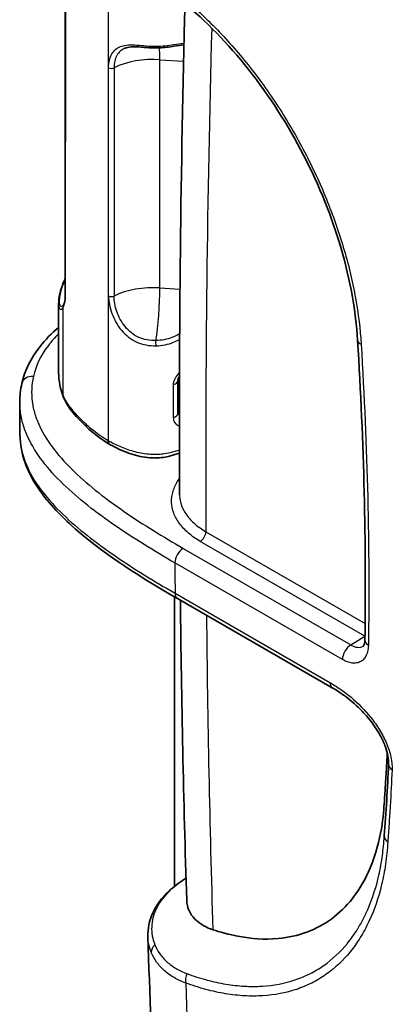
# Model space of a CAD drawing. Units: millimetres. Extents: x 29 to 2190, y 16 to 1000.
# Drawn here: x 137 to 161, y 264 to 326 of the extents above; entities that cross this region are included whole.
import ezdxf

# ---------------------------------------------------------------- set-up
doc = ezdxf.new("R2010")
doc.units = ezdxf.units.MM
doc.header["$LTSCALE"] = 2
doc.layers.add('Visible (ISO)', color=7, linetype='Continuous', lineweight=35)
doc.layers.add('Visible Narrow (ISO)', color=7, linetype='Continuous', lineweight=25)

msp = doc.modelspace()

# ---------------------------------------------------------------- linework, layer by layer
at = {"layer": 'Visible (ISO)'}
for p, q in [((139.888, 308.349), (139.888, 303.966)), ((147.111, 305.86), (147.111, 305.86)), ((147.459, 301.359), (147.459, 303.456)), ((147.255, 271.294), (147.255, 289.691)), ((157.268, 283.91), (147.439, 289.584)), ((145.554, 268.078), (145.554, 268.078)), ((147.255, 266.117), (147.255, 266.117))]:
    msp.add_line(p, q, dxfattribs=at)
for centre, major_axis, ratio, start_param, end_param in [((146.951, 301.359), (0.508, 0), 0.57735, 6.28293, 6.283185), ((143.385, 299.834), (-0.254, -0.44), 0.57735, 5.497769, 6.292942), ((161.33, 274.434), (-0.76, 0.056), 0.641516, 6.278126, 6.283185)]:
    msp.add_ellipse(centre, major_axis=major_axis, ratio=ratio, start_param=start_param, end_param=end_param, dxfattribs=at)
for points, knots in [([(140.31, 318.674), (140.31, 320.469), (140.31, 322.264), (140.31, 324.958), (140.312, 325.852), (140.31, 326.81), (140.31, 326.866), (140.309, 327.134), (140.309, 327.346), (140.31, 327.713), (140.311, 327.868), (140.312, 328.054), (140.312, 328.083), (140.311, 328.334), (140.312, 328.557), (140.281, 328.945), (140.263, 329.093), (140.223, 329.396), (140.2, 329.554), (140.178, 329.711)], [0, 0, 0, 0, 0.659711, 0.659711, 0.989568, 0.989568, 1.0102, 1.0102, 1.087586, 1.087586, 1.145487, 1.145487, 1.156328, 1.156328, 1.238, 1.238, 1.283004, 1.283004, 1.330555, 1.330555, 1.330555, 1.330555]), ([(158.876, 306.017), (158.764, 307.86), (158.406, 309.857), (157.247, 313.835), (156.433, 315.867), (154.449, 319.718), (153.252, 321.585), (150.662, 324.866), (149.241, 326.329), (147.788, 327.522)], [0, 0, 0, 0, 0.650247, 0.650247, 1.298713, 1.298713, 1.950383, 1.950383, 2.588208, 2.588208, 2.588208, 2.588208]), ([(146.068, 324.605), (146.04, 324.605), (146.011, 324.605), (145.962, 324.606), (145.941, 324.607), (145.904, 324.608), (145.888, 324.608), (145.825, 324.61), (145.778, 324.612), (145.589, 324.623), (145.448, 324.634), (145.073, 324.665), (144.843, 324.682), (144.465, 324.673), (144.307, 324.65), (144.13, 324.596), (144.088, 324.58), (144.048, 324.562)], [0, 0, 0, 0, 0.0084445, 0.0084445, 0.0147774, 0.0147774, 0.0195268, 0.0195268, 0.033781, 0.033781, 0.0766991, 0.0766991, 0.1521573, 0.1521573, 0.2191916, 0.2191916, 0.242405, 0.242405, 0.242405, 0.242405]), ([(147.849, 324.796), (147.653, 324.781), (147.437, 324.749), (146.918, 324.671), (146.598, 324.623), (146.204, 324.606), (146.136, 324.605), (146.068, 324.605)], [0.0199788, 0.0199788, 0.0199788, 0.0199788, 0.0979019, 0.0979019, 0.1964166, 0.1964166, 0.2168177, 0.2168177, 0.2168177, 0.2168177]), ([(140.201, 308.264), (140.224, 308.311), (140.256, 308.398), (140.301, 308.638), (140.308, 308.825), (140.312, 309.166), (140.312, 309.321), (140.308, 309.946), (140.31, 310.408), (140.312, 312.261), (140.31, 313.657), (140.31, 316.258), (140.31, 317.466), (140.31, 318.674)], [0, 0, 0, 0, 0.072371, 0.072371, 0.14442, 0.14442, 0.20131, 0.20131, 0.371905, 0.371905, 0.88365, 0.88365, 1.327415, 1.327415, 1.327415, 1.327415]), ([(139.888, 308.349), (139.888, 308.596), (139.943, 308.957), (140.115, 309.509), (140.203, 309.724), (140.309, 309.935)], [0, 0, 0, 0, 0.177586, 0.177586, 0.292064, 0.292064, 0.292064, 0.292064]), ([(137.551, 303.266), (137.735, 304.09), (138.137, 304.898), (139.042, 306.05), (139.439, 306.456), (139.888, 306.834)], [0, 0, 0, 0, 0.3847734, 0.3847734, 0.6093967, 0.6093967, 0.6093967, 0.6093967]), ([(147.561, 303.726), (147.544, 303.7), (147.529, 303.674), (147.494, 303.605), (147.478, 303.563), (147.462, 303.498), (147.459, 303.473), (147.459, 303.456)], [0.06851919, 0.06851919, 0.06851919, 0.06851919, 0.07833026, 0.07833026, 0.09524326, 0.09524326, 0.10965037, 0.10965037, 0.10965037, 0.10965037]), ([(143.129, 299.395), (142.571, 299.729), (142.072, 300.118), (141.048, 301.085), (140.487, 301.67), (140.205, 302.382)], [0, 0, 0, 0, 0.2350109, 0.2350109, 0.5629056, 0.5629056, 0.5629056, 0.5629056]), ([(147.459, 301.359), (147.459, 301.337), (147.463, 301.324), (147.47, 301.304), (147.473, 301.3), (147.479, 301.294), (147.48, 301.293), (147.482, 301.292)], [0, 0, 0, 0, 0.0178722, 0.0178722, 0.04161939, 0.04161939, 0.05194735, 0.05194735, 0.05194735, 0.05194735]), ([(147.439, 289.584), (145.146, 290.909), (142.941, 292.307), (140.134, 294.715), (139.259, 295.613), (137.896, 297.627), (137.442, 298.801), (137.433, 299.979)], [0, 0, 0, 0, 0.970322, 0.970322, 1.490158, 1.490158, 2.05018, 2.05018, 2.05018, 2.05018]), ([(147.557, 298.836), (147.373, 298.769), (147.183, 298.709), (146.691, 298.584), (146.371, 298.533), (146.041, 298.528), (146.027, 298.527), (145.908, 298.527), (145.801, 298.531), (145.265, 298.572), (144.849, 298.672), (144.099, 298.919), (143.754, 299.07), (143.33, 299.285), (143.23, 299.339), (143.134, 299.392)], [0.2891876, 0.2891876, 0.2891876, 0.2891876, 0.3531094, 0.3531094, 0.4483437, 0.4483437, 0.4523301, 0.4523301, 0.4842893, 0.4842893, 0.6145426, 0.6145426, 0.7428481, 0.7428481, 0.7833973, 0.7833973, 0.7833973, 0.7833973]), ([(159.238, 286.565), (159.24, 286.567), (159.251, 286.57), (159.287, 286.643), (159.302, 286.682), (159.327, 286.792), (159.336, 286.865), (159.337, 286.948)], [0, 0, 0, 0, 0.0653498, 0.0653498, 0.1009764, 0.1009764, 0.1390528, 0.1390528, 0.1390528, 0.1390528]), ([(160.841, 279.053), (160.848, 279.206), (160.835, 279.387), (160.765, 279.764), (160.71, 279.96), (160.56, 280.377), (160.458, 280.602), (160.204, 281.08), (160.043, 281.335), (159.652, 281.88), (159.41, 282.165), (158.833, 282.767), (158.486, 283.07), (157.849, 283.55), (157.557, 283.743), (157.268, 283.91)], [0, 0, 0, 0, 0.0694312, 0.0694312, 0.1350981, 0.1350981, 0.2087968, 0.2087968, 0.2979584, 0.2979584, 0.4121695, 0.4121695, 0.5641341, 0.5641341, 0.6907337, 0.6907337, 0.6907337, 0.6907337]), ([(160.561, 276.529), (160.588, 276.891), (160.611, 277.256), (160.647, 277.846), (160.676, 278.323), (160.719, 279.072), (160.738, 279.422), (160.757, 279.774)], [-0.6903488, -0.6903488, -0.6903488, -0.6903488, -0.4385209, -0.4385209, -0.2840548, -0.2840548, -0.1486928, -0.1486928, -0.1486928, -0.1486928]), ([(149.68, 268.526), (150.506, 268.274), (152.038, 267.801), (155.112, 268.089), (156.254, 268.509), (158.196, 269.942), (158.983, 270.938), (160.348, 273.903), (160.495, 275.624), (160.561, 276.529)], [-1.22019, -1.22019, -1.22019, -1.22019, -0.862524, -0.862524, -0.607365, -0.607365, -0.354657, -0.354657, -0.000113, -0.000113, -0.000113, -0.000113]), ([(145.554, 268.078), (145.537, 268.592), (145.647, 269.112), (146.094, 270.091), (146.44, 270.557), (147.183, 271.258), (147.538, 271.518), (147.924, 271.762)], [0, 0, 0, 0, 0.2284874, 0.2284874, 0.4636764, 0.4636764, 0.6296989, 0.6296989, 0.6296989, 0.6296989]), ([(148.019, 270.419), (148.023, 270.298), (148.039, 270.179), (148.144, 269.743), (148.317, 269.409), (148.774, 268.989), (148.935, 268.875), (149.286, 268.676), (149.479, 268.586), (149.68, 268.526)], [0.3466387, 0.3466387, 0.3466387, 0.3466387, 0.3913181, 0.3913181, 0.5129226, 0.5129226, 0.5659849, 0.5659849, 0.6166968, 0.6166968, 0.6166968, 0.6166968])]:
    msp.add_open_spline(points, degree=3, knots=knots, dxfattribs=at)
for points in [[(147.565, 296.192), (147.52, 306.502), (147.637, 316.914), (147.915, 327.417)], [(140.184, 308.234), (140.188, 308.239), (140.194, 308.249), (140.201, 308.264)], [(159.337, 286.948), (159.428, 293.095), (159.274, 299.472), (158.876, 306.017)], [(140.205, 302.382), (140.002, 302.893), (139.888, 303.43), (139.888, 303.966)], [(137.419, 302.06), (137.417, 302.463), (137.462, 302.868), (137.551, 303.266)], [(137.433, 299.979), (137.428, 300.673), (137.423, 301.366), (137.419, 302.06)], [(148.019, 270.418), (147.823, 276.732), (147.688, 283.087), (147.617, 289.482)], [(159.238, 286.565), (159.238, 286.565), (159.238, 286.565), (159.238, 286.565)], [(160.57, 274.489), (160.679, 275.988), (160.768, 277.515), (160.841, 279.053)], [(160.556, 274.305), (160.561, 274.367), (160.565, 274.429), (160.57, 274.492)], [(147.924, 271.762), (147.942, 271.773), (147.96, 271.784), (147.978, 271.795)], [(145.981, 257.241), (145.818, 260.839), (145.676, 264.452), (145.554, 268.078)]]:
    msp.add_open_spline(points, degree=3, dxfattribs=at)
at = {"layer": 'Visible Narrow (ISO)'}
for p, q in [((143.026, 330.932), (143.026, 299.626)), ((146.319, 323.86), (147.825, 323.761)), ((146.319, 309.343), (146.319, 323.86)), ((143.062, 308.834), (143.062, 323.352)), ((143.406, 323.344), (143.406, 308.827)), ((146.319, 309.343), (147.594, 309.259)), ((140.182, 302.502), (140.182, 308.119)), ((143.742, 307.464), (143.742, 307.464)), ((147.166, 303.19), (147.166, 301.093)), ((147.556, 301.433), (147.459, 301.495)), ((149.239, 293.842), (159.35, 288.005)), ((159.33, 287.192), (148.886, 293.222)), ((147.798, 292.782), (158.437, 286.64)), ((157.908, 285.708), (147.269, 291.851)), ((147.281, 289.928), (157.11, 284.253)), ((158.437, 286.64), (159.33, 287.192)), ((148.174, 265.685), (148.174, 265.685))]:
    msp.add_line(p, q, dxfattribs=at)
for centre, major_axis, ratio, start_param, end_param in [((841.84, 726.786), (-481.472, -893.928), 0.556969, 5.447856, 5.486217), ((146.068, 324.859), (0, -0.254), 0.025166, 6.283183, 7.238679), ((146.031, 322.403), (0.167, 2.534), 0.09263, 5.330925, 5.775139), ((145.886, 321.675), (3.81, 0), 0.57735, 1.457104, 2.279731), ((143.241, 323.456), (0.254, 0), 0.57735, 3.932451, 5.421323), ((140.564, 318.674), (-0.254, 0), 0.57735, 0, 0.317366), ((145.886, 307.157), (3.81, 0), 0.57735, 1.457104, 2.279731), ((143.241, 308.938), (0.254, 0), 0.57735, 3.932451, 5.421323), ((146.031, 307.886), (-0.167, -2.534), 0.09263, 0.737739, 2.189333), ((140.429, 308.152), (-0.228, 0.112), 0.946622, 6.283183, 6.898104), ((146.068, 305.811), (-0.006, 0.254), 0.006792, 4.096671, 5.549327), ((159.637, 306.063), (-0.761, -0.046), 0.511162, 0, 0.753163), ((138.294, 303.1), (-0.744, 0.166), 0.801443, 4.902122, 6.283185), ((146.951, 303.456), (0.508, 0), 0.57735, 5.147989, 5.497787), ((146.951, 303.456), (0.508, 0), 0.57735, 5.497787, 6.283101), ((140.677, 302.569), (-0.472, -0.187), 0.78639, 5.977408, 6.283186), ((146.951, 301.359), (0.508, 0), 0.57735, 5.147989, 6.28293), ((148.88, 293.633), (0.254, 0.44), 0.57735, 3.944444, 5.502975), ((147.808, 292.166), (-0.381, -0.66), 0.57735, 3.944444, 5.504239), ((867.438, 713.006), (509.247, 882.042), 0.57735, 2.362646, 2.364967), ((147.82, 290.244), (-0.381, -0.66), 0.57735, 5.50656, 6.283185), ((159.324, 287.603), (0.254, 0.44), 0.57735, 3.944444, 3.973397), ((160.099, 286.937), (-0.762, 0.011), 0.591773, 6.283184, 7.077258), ((158.447, 286.023), (-0.381, -0.66), 0.57735, 3.944444, 5.504239), ((157.649, 284.57), (-0.381, -0.66), 0.57735, 5.50656, 6.283136), ((161.602, 279.017), (-0.761, 0.036), 0.621084, 0, 0.814239), ((161.33, 274.434), (-0.76, 0.056), 0.641516, 0, 0.830905), ((148.331, 271.117), (-0.406, 0.645), 0.591974, 6.206889, 6.283185), ((146.514, 267.192), (-0.704, -0.292), 0.802609, 5.163325, 5.997283), ((148.496, 265.466), (0.238, 0.724), 0.693758, 1.425742, 2.262901), ((841.842, 726.791), (482.741, 896.134), 0.557018, 2.378342, 2.392206)]:
    msp.add_ellipse(centre, major_axis=major_axis, ratio=ratio, start_param=start_param, end_param=end_param, dxfattribs=at)
for points, knots in [([(140.182, 329.713), (140.202, 329.576), (140.223, 329.437), (140.242, 329.299), (140.261, 329.162), (140.28, 329.023), (140.293, 328.891), (140.307, 328.759), (140.314, 328.635), (140.318, 328.515), (140.322, 328.396), (140.323, 328.279), (140.324, 328.165), (140.325, 327.936), (140.322, 327.714), (140.322, 327.488), (140.321, 327.261), (140.322, 327.033), (140.322, 326.805), (140.323, 326.575), (140.323, 326.345), (140.323, 326.117), (140.323, 325.892), (140.323, 325.667), (140.323, 325.441), (140.323, 324.987), (140.323, 324.533), (140.323, 324.079), (140.323, 322.262), (140.323, 320.445), (140.323, 318.628)], [-0.00000006, -0.00000006, -0.00000006, -0.00000006, 0.00041749, 0.00041749, 0.00041749, 0.00083505, 0.00083505, 0.00083505, 0.0012526, 0.0012526, 0.0012526, 0.00167016, 0.00167016, 0.00167016, 0.00250527, 0.00250527, 0.00250527, 0.00334038, 0.00334038, 0.00334038, 0.00418251, 0.00418251, 0.00418251, 0.0050106, 0.0050106, 0.0050106, 0.00668081, 0.00668081, 0.00668081, 0.01336169, 0.01336169, 0.01336169, 0.01336169]), ([(147.733, 327.823), (148.502, 327.191), (149.246, 326.503), (149.966, 325.759), (150.685, 325.016), (151.381, 324.218), (152.052, 323.363), (152.387, 322.936), (152.715, 322.496), (153.031, 322.05), (153.348, 321.603), (153.653, 321.149), (153.948, 320.687), (154.539, 319.762), (155.089, 318.805), (155.597, 317.816), (155.851, 317.322), (156.095, 316.818), (156.324, 316.315), (156.553, 315.811), (156.769, 315.307), (156.971, 314.801), (157.375, 313.789), (157.726, 312.772), (158.023, 311.75), (158.171, 311.239), (158.307, 310.725), (158.427, 310.216), (158.547, 309.706), (158.651, 309.202), (158.741, 308.702), (158.92, 307.703), (159.04, 306.723), (159.098, 305.764)], [0, 0, 0, 0, 0.00330612, 0.00330612, 0.00330612, 0.0066125, 0.0066125, 0.0066125, 0.00826581, 0.00826581, 0.00826581, 0.00991921, 0.00991921, 0.00991921, 0.0132263, 0.0132263, 0.0132263, 0.01488, 0.01488, 0.01488, 0.01653378, 0.01653378, 0.01653378, 0.01984161, 0.01984161, 0.01984161, 0.02149565, 0.02149565, 0.02149565, 0.02314974, 0.02314974, 0.02314974, 0.02645806, 0.02645806, 0.02645806, 0.02645806]), ([(143.062, 323.352), (143.062, 323.524), (143.079, 323.684), (143.148, 323.977), (143.201, 324.112), (143.338, 324.344), (143.423, 324.443), (143.629, 324.606), (143.747, 324.668), (144.015, 324.758), (144.166, 324.785), (144.492, 324.808), (144.668, 324.804), (145.046, 324.779), (145.242, 324.759), (145.649, 324.725), (145.861, 324.712), (146.073, 324.712)], [0, 0, 0, 0, 0.000626024, 0.000626024, 0.001252048, 0.001252048, 0.001878072, 0.001878072, 0.002504096, 0.002504096, 0.003130121, 0.003130121, 0.003756145, 0.003756145, 0.004382169, 0.004382169, 0.005008193, 0.005008193, 0.005008193, 0.005008193]), ([(144.048, 324.562), (143.957, 324.521), (143.876, 324.47), (143.714, 324.33), (143.642, 324.238), (143.524, 324.027), (143.479, 323.905), (143.421, 323.641), (143.406, 323.498), (143.406, 323.344)], [0.002362138, 0.002362138, 0.002362138, 0.002362138, 0.002820836, 0.002820836, 0.003385003, 0.003385003, 0.00394917, 0.00394917, 0.004513338, 0.004513338, 0.004513338, 0.004513338]), ([(146.073, 324.712), (146.27, 324.712), (146.46, 324.725), (146.832, 324.765), (147.014, 324.793), (147.424, 324.857), (147.644, 324.893), (147.852, 324.917)], [0, 0, 0, 0, 0.000577332, 0.000577332, 0.001154663, 0.001154663, 0.0019381, 0.0019381, 0.0019381, 0.0019381]), ([(140.182, 308.119), (140.202, 308.156), (140.223, 308.204), (140.242, 308.262), (140.261, 308.321), (140.28, 308.389), (140.293, 308.472), (140.307, 308.554), (140.314, 308.651), (140.318, 308.757), (140.322, 308.863), (140.323, 308.974), (140.324, 309.087), (140.325, 309.312), (140.322, 309.544), (140.322, 309.772), (140.321, 310), (140.322, 310.226), (140.322, 310.452), (140.323, 310.68), (140.323, 310.909), (140.323, 311.138), (140.323, 311.364), (140.323, 311.589), (140.323, 311.814), (140.323, 312.268), (140.323, 312.723), (140.323, 313.177), (140.323, 314.994), (140.323, 316.811), (140.323, 318.628)], [-0.00000006, -0.00000006, -0.00000006, -0.00000006, 0.00041749, 0.00041749, 0.00041749, 0.00083505, 0.00083505, 0.00083505, 0.0012526, 0.0012526, 0.0012526, 0.00167016, 0.00167016, 0.00167016, 0.00250527, 0.00250527, 0.00250527, 0.00334038, 0.00334038, 0.00334038, 0.00418251, 0.00418251, 0.00418251, 0.0050106, 0.0050106, 0.0050106, 0.00668081, 0.00668081, 0.00668081, 0.01336169, 0.01336169, 0.01336169, 0.01336169]), ([(140.184, 308.234), (140.156, 308.194), (140.127, 308.172), (140.101, 308.164), (140.1, 308.163), (140.099, 308.163), (140.098, 308.163), (140.061, 308.152), (140.028, 308.168), (140.003, 308.207), (140.002, 308.209), (140.001, 308.21), (140, 308.212), (139.976, 308.252), (139.96, 308.314), (139.953, 308.399), (139.953, 308.403), (139.953, 308.407), (139.952, 308.412), (139.947, 308.498), (139.952, 308.605), (139.968, 308.734), (139.969, 308.743), (139.97, 308.751), (139.972, 308.759), (139.98, 308.821), (139.99, 308.889), (140.003, 308.957), (140.005, 308.966), (140.007, 308.976), (140.008, 308.985), (140.022, 309.056), (140.038, 309.127), (140.056, 309.198), (140.058, 309.205), (140.06, 309.212), (140.062, 309.219), (140.102, 309.372), (140.153, 309.523), (140.214, 309.673), (140.215, 309.676), (140.216, 309.678), (140.217, 309.681), (140.246, 309.751), (140.277, 309.821), (140.31, 309.89)], [0.000246335, 0.000246335, 0.000246335, 0.000246335, 0.000825493, 0.000825493, 0.000825493, 0.000851499, 0.000851499, 0.000851499, 0.001666483, 0.001666483, 0.001666483, 0.001702997, 0.001702997, 0.001702997, 0.002512139, 0.002512139, 0.002512139, 0.002554496, 0.002554496, 0.002554496, 0.00335591, 0.00335591, 0.00335591, 0.003405995, 0.003405995, 0.003405995, 0.003781338, 0.003781338, 0.003781338, 0.003831744, 0.003831744, 0.003831744, 0.004218788, 0.004218788, 0.004218788, 0.004257494, 0.004257494, 0.004257494, 0.005093503, 0.005093503, 0.005093503, 0.005108992, 0.005108992, 0.005108992, 0.005499627, 0.005499627, 0.005499627, 0.005499627]), ([(143.062, 308.834), (143.062, 308.661), (143.079, 308.482), (143.148, 308.111), (143.201, 307.917), (143.338, 307.539), (143.423, 307.352), (143.629, 306.984), (143.747, 306.812), (144.015, 306.492), (144.166, 306.343), (144.492, 306.089), (144.668, 305.983), (145.046, 305.814), (145.242, 305.754), (145.649, 305.678), (145.861, 305.66), (146.073, 305.665)], [0, 0, 0, 0, 0.000626024, 0.000626024, 0.001252048, 0.001252048, 0.001878072, 0.001878072, 0.002504096, 0.002504096, 0.003130121, 0.003130121, 0.003756145, 0.003756145, 0.004382169, 0.004382169, 0.005008193, 0.005008193, 0.005008193, 0.005008193]), ([(146.065, 306), (145.876, 305.997), (145.688, 306.011), (145.323, 306.075), (145.147, 306.126), (144.807, 306.276), (144.651, 306.371), (144.362, 306.601), (144.229, 306.736), (143.995, 307.025), (143.893, 307.181), (143.714, 307.509), (143.642, 307.676), (143.524, 308.013), (143.479, 308.185), (143.421, 308.514), (143.406, 308.673), (143.406, 308.827)], [0, 0, 0, 0, 0.000564167, 0.000564167, 0.001128334, 0.001128334, 0.001692502, 0.001692502, 0.002256669, 0.002256669, 0.002820836, 0.002820836, 0.003385003, 0.003385003, 0.00394917, 0.00394917, 0.004513338, 0.004513338, 0.004513338, 0.004513338]), ([(139.888, 308.349), (139.888, 308.306), (139.89, 308.267), (139.902, 308.142), (139.922, 308.077), (139.978, 307.994), (140.015, 307.977), (140.075, 307.993), (140.096, 308.006), (140.129, 308.037), (140.139, 308.05), (140.155, 308.073), (140.161, 308.081), (140.172, 308.099), (140.177, 308.109), (140.182, 308.119)], [0.024274693, 0.024274693, 0.024274693, 0.024274693, 0.024611322, 0.024611322, 0.025459989, 0.025459989, 0.026308655, 0.026308655, 0.026732988, 0.026732988, 0.026945155, 0.026945155, 0.027051238, 0.027051238, 0.027157321, 0.027157321, 0.027157321, 0.027157321]), ([(139.888, 306.43), (139.647, 306.192), (139.43, 305.946), (138.755, 305.058), (138.438, 304.4), (138.285, 303.716)], [0.002075509, 0.002075509, 0.002075509, 0.002075509, 0.003477674, 0.003477674, 0.006955349, 0.006955349, 0.006955349, 0.006955349]), ([(147.573, 306.414), (147.417, 306.326), (147.255, 306.251), (147.085, 306.189), (146.924, 306.131), (146.756, 306.085), (146.586, 306.053), (146.417, 306.021), (146.243, 306.003), (146.065, 306)], [0.000491357, 0.000491357, 0.000491357, 0.000491357, 0.001047485, 0.001047485, 0.001047485, 0.001571227, 0.001571227, 0.001571227, 0.00209497, 0.00209497, 0.00209497, 0.00209497]), ([(146.073, 305.665), (146.27, 305.669), (146.46, 305.691), (146.832, 305.767), (147.014, 305.821), (147.321, 305.94), (147.448, 306), (147.571, 306.066)], [0, 0, 0, 0, 0.000577332, 0.000577332, 0.001154663, 0.001154663, 0.001594544, 0.001594544, 0.001594544, 0.001594544]), ([(138.285, 303.716), (138.165, 303.179), (138.141, 302.645), (138.21, 302.115), (138.245, 301.85), (138.303, 301.586), (138.382, 301.323), (138.462, 301.06), (138.565, 300.796), (138.686, 300.539), (138.928, 300.024), (139.245, 299.528), (139.618, 299.047), (139.992, 298.565), (140.422, 298.098), (140.896, 297.643), (141.37, 297.189), (141.88, 296.752), (142.417, 296.328), (142.954, 295.904), (143.518, 295.493), (144.101, 295.092), (145.267, 294.29), (146.511, 293.525), (147.798, 292.782)], [0, 0, 0, 0, 0.00271755, 0.00271755, 0.00271755, 0.00407633, 0.00407633, 0.00407633, 0.0054351, 0.0054351, 0.0054351, 0.00815265, 0.00815265, 0.00815265, 0.0108702, 0.0108702, 0.0108702, 0.01358775, 0.01358775, 0.01358775, 0.0163053, 0.0163053, 0.0163053, 0.0217404, 0.0217404, 0.0217404, 0.0217404]), ([(140.182, 302.502), (140.164, 302.548), (140.146, 302.595), (140.129, 302.642), (140.079, 302.782), (140.036, 302.922), (140.001, 303.062), (139.955, 303.248), (139.922, 303.435), (139.904, 303.623), (139.903, 303.634), (139.902, 303.646), (139.901, 303.657), (139.892, 303.76), (139.888, 303.863), (139.888, 303.966)], [-0.00000006, -0.00000006, -0.00000006, -0.00000006, 0.000239628, 0.000239628, 0.000239628, 0.00095869, 0.00095869, 0.00095869, 0.00191744, 0.00191744, 0.00191744, 0.001976266, 0.001976266, 0.001976266, 0.002501259, 0.002501259, 0.002501259, 0.002501259]), ([(147.562, 303.966), (147.537, 303.941), (147.513, 303.915), (147.49, 303.888), (147.485, 303.884), (147.481, 303.879), (147.477, 303.874), (147.389, 303.772), (147.312, 303.662), (147.257, 303.549), (147.255, 303.544), (147.253, 303.539), (147.251, 303.534), (147.197, 303.421), (147.166, 303.302), (147.166, 303.19)], [0.0007390631, 0.0007390631, 0.0007390631, 0.0007390631, 0.0008446265, 0.0008446265, 0.0008446265, 0.0008641409, 0.0008641409, 0.0008641409, 0.0012669398, 0.0012669398, 0.0012669398, 0.0012838481, 0.0012838481, 0.0012838481, 0.0016892531, 0.0016892531, 0.0016892531, 0.0016892531]), ([(143.026, 299.626), (142.994, 299.645), (142.962, 299.665), (142.93, 299.684), (142.888, 299.71), (142.847, 299.736), (142.806, 299.762), (142.724, 299.815), (142.644, 299.868), (142.566, 299.921), (142.409, 300.029), (142.261, 300.139), (142.118, 300.254), (142.112, 300.258), (142.106, 300.263), (142.1, 300.267), (141.825, 300.488), (141.573, 300.718), (141.338, 300.954), (141.332, 300.96), (141.326, 300.966), (141.321, 300.972), (141.208, 301.085), (141.1, 301.2), (140.994, 301.316), (140.987, 301.324), (140.981, 301.331), (140.974, 301.339), (140.869, 301.455), (140.768, 301.572), (140.675, 301.691), (140.668, 301.699), (140.662, 301.707), (140.655, 301.715), (140.457, 301.969), (140.29, 302.231), (140.182, 302.502)], [-0.000000029, -0.000000029, -0.000000029, -0.000000029, 0.000133614, 0.000133614, 0.000133614, 0.000311315, 0.000311315, 0.000311315, 0.000670964, 0.000670964, 0.000670964, 0.001392843, 0.001392843, 0.001392843, 0.001422129, 0.001422129, 0.001422129, 0.002810466, 0.002810466, 0.002810466, 0.002844319, 0.002844319, 0.002844319, 0.003511233, 0.003511233, 0.003511233, 0.003555413, 0.003555413, 0.003555413, 0.00422081, 0.00422081, 0.00422081, 0.004266508, 0.004266508, 0.004266508, 0.005688697, 0.005688697, 0.005688697, 0.005688697]), ([(147.269, 291.851), (145.943, 292.616), (144.662, 293.404), (142.864, 294.646), (142.285, 295.071), (141.184, 295.947), (140.661, 296.399), (139.693, 297.34), (139.255, 297.822), (138.498, 298.816), (138.178, 299.328), (137.812, 300.126), (137.709, 300.397), (137.548, 300.942), (137.49, 301.217), (137.433, 301.683), (137.42, 301.871), (137.419, 302.06)], [0, 0, 0, 0, 0.00559857, 0.00559857, 0.00839785, 0.00839785, 0.01119714, 0.01119714, 0.01399642, 0.01399642, 0.01679571, 0.01679571, 0.01819535, 0.01819535, 0.01959499, 0.01959499, 0.02054782, 0.02054782, 0.02054782, 0.02054782]), ([(147.556, 301.255), (147.534, 301.263), (147.514, 301.273), (147.494, 301.285), (147.49, 301.287), (147.486, 301.289), (147.482, 301.292)], [0.00033229523, 0.00033229523, 0.00033229523, 0.00033229523, 0.000415313, 0.000415313, 0.000415313, 0.00043213397, 0.00043213397, 0.00043213397, 0.00043213397]), ([(147.166, 301.093), (147.166, 301.035), (147.174, 300.981), (147.189, 300.929), (147.197, 300.904), (147.207, 300.879), (147.218, 300.855), (147.228, 300.835), (147.239, 300.816), (147.25, 300.797), (147.253, 300.794), (147.255, 300.79), (147.257, 300.787), (147.313, 300.705), (147.39, 300.642), (147.477, 300.599), (147.482, 300.596), (147.486, 300.594), (147.49, 300.592), (147.511, 300.583), (147.533, 300.574), (147.556, 300.567)], [0, 0, 0, 0, 0.000210001, 0.000210001, 0.000210001, 0.0003150015, 0.0003150015, 0.0003150015, 0.0004033647, 0.0004033647, 0.0004033647, 0.000420002, 0.000420002, 0.000420002, 0.0008207056, 0.0008207056, 0.0008207056, 0.000840004, 0.000840004, 0.000840004, 0.0009353144, 0.0009353144, 0.0009353144, 0.0009353144]), ([(137.433, 299.979), (137.435, 299.809), (137.446, 299.64), (137.53, 298.943), (137.686, 298.417), (138.166, 297.374), (138.483, 296.87), (139.236, 295.891), (139.672, 295.415), (140.636, 294.485), (141.16, 294.034), (142.266, 293.159), (142.848, 292.735), (144.658, 291.49), (145.949, 290.697), (147.281, 289.928)], [0.00189299, 0.00189299, 0.00189299, 0.00189299, 0.0027885, 0.0027885, 0.005577, 0.005577, 0.0083655, 0.0083655, 0.011154, 0.011154, 0.0139425, 0.0139425, 0.016731, 0.016731, 0.022308, 0.022308, 0.022308, 0.022308]), ([(147.557, 299.031), (147.553, 299.029), (147.55, 299.028), (147.547, 299.027), (147.254, 298.926), (146.94, 298.84), (146.611, 298.79), (146.482, 298.77), (146.349, 298.755), (146.215, 298.748), (146.179, 298.746), (146.142, 298.745), (146.105, 298.744), (145.935, 298.739), (145.767, 298.745), (145.6, 298.761), (145.433, 298.776), (145.266, 298.801), (145.107, 298.832), (144.947, 298.863), (144.792, 298.901), (144.642, 298.943), (144.34, 299.029), (144.055, 299.134), (143.787, 299.25), (143.519, 299.365), (143.266, 299.492), (143.026, 299.626)], [0.003045823, 0.003045823, 0.003045823, 0.003045823, 0.00305753, 0.00305753, 0.00305753, 0.004076727, 0.004076727, 0.004076727, 0.004476578, 0.004476578, 0.004476578, 0.004586325, 0.004586325, 0.004586325, 0.005095924, 0.005095924, 0.005095924, 0.005605522, 0.005605522, 0.005605522, 0.006115121, 0.006115121, 0.006115121, 0.007134317, 0.007134317, 0.007134317, 0.008153514, 0.008153514, 0.008153514, 0.008153514]), ([(148.886, 293.222), (148.602, 293.386), (148.35, 293.563), (148.128, 293.754), (148.017, 293.849), (147.914, 293.948), (147.819, 294.05), (147.724, 294.152), (147.636, 294.258), (147.558, 294.365), (147.402, 294.579), (147.283, 294.8), (147.2, 295.027), (147.117, 295.254), (147.071, 295.49), (147.064, 295.723), (147.057, 295.956), (147.088, 296.189), (147.156, 296.42), (147.191, 296.536), (147.235, 296.652), (147.288, 296.765), (147.342, 296.879), (147.404, 296.99), (147.475, 297.1), (147.502, 297.142), (147.531, 297.184), (147.561, 297.226)], [0, 0, 0, 0, 0.00118816, 0.00118816, 0.00118816, 0.001782239, 0.001782239, 0.001782239, 0.002376319, 0.002376319, 0.002376319, 0.003564479, 0.003564479, 0.003564479, 0.004752638, 0.004752638, 0.004752638, 0.005940798, 0.005940798, 0.005940798, 0.006534878, 0.006534878, 0.006534878, 0.007128957, 0.007128957, 0.007128957, 0.007359296, 0.007359296, 0.007359296, 0.007359296]), ([(147.565, 296.192), (147.565, 296.175), (147.565, 296.158), (147.566, 296.141), (147.572, 295.927), (147.615, 295.71), (147.691, 295.501), (147.767, 295.292), (147.876, 295.089), (148.019, 294.892), (148.091, 294.794), (148.171, 294.697), (148.259, 294.603), (148.346, 294.509), (148.441, 294.419), (148.543, 294.331), (148.746, 294.156), (148.978, 293.993), (149.239, 293.842)], [0.00432045, 0.00432045, 0.00432045, 0.00432045, 0.00440832, 0.00440832, 0.00440832, 0.005510376, 0.005510376, 0.005510376, 0.006612465, 0.006612465, 0.006612465, 0.007163489, 0.007163489, 0.007163489, 0.007714534, 0.007714534, 0.007714534, 0.008816602, 0.008816602, 0.008816602, 0.008816602]), ([(159.56, 286.624), (159.556, 286.377), (159.51, 286.157), (159.426, 285.981), (159.384, 285.892), (159.332, 285.813), (159.272, 285.747), (159.211, 285.68), (159.143, 285.625), (159.067, 285.583), (158.991, 285.541), (158.906, 285.512), (158.817, 285.496), (158.728, 285.48), (158.634, 285.477), (158.535, 285.488), (158.436, 285.498), (158.332, 285.523), (158.227, 285.56), (158.122, 285.596), (158.016, 285.646), (157.908, 285.708)], [0, 0, 0, 0, 0.000913948, 0.000913948, 0.000913948, 0.001370922, 0.001370922, 0.001370922, 0.001827896, 0.001827896, 0.001827896, 0.00228487, 0.00228487, 0.00228487, 0.002741844, 0.002741844, 0.002741844, 0.003198818, 0.003198818, 0.003198818, 0.003655792, 0.003655792, 0.003655792, 0.003655792]), ([(158.437, 286.64), (158.51, 286.597), (158.581, 286.564), (158.651, 286.539), (158.721, 286.513), (158.791, 286.497), (158.858, 286.489), (158.924, 286.482), (158.988, 286.483), (159.047, 286.494), (159.107, 286.504), (159.164, 286.524), (159.216, 286.552), (159.223, 286.557), (159.23, 286.561), (159.238, 286.565)], [0, 0, 0, 0, 0.00030582, 0.00030582, 0.00030582, 0.00061164, 0.00061164, 0.00061164, 0.00091746, 0.00091746, 0.00091746, 0.00122328, 0.00122328, 0.00122328, 0.001267794, 0.001267794, 0.001267794, 0.001267794]), ([(157.11, 284.253), (157.224, 284.187), (157.337, 284.118), (157.451, 284.046), (157.564, 283.974), (157.677, 283.898), (157.789, 283.82), (158.013, 283.662), (158.235, 283.493), (158.454, 283.308), (158.893, 282.938), (159.327, 282.504), (159.715, 282.014), (159.812, 281.892), (159.907, 281.766), (159.999, 281.635), (160.091, 281.505), (160.18, 281.37), (160.264, 281.233), (160.347, 281.096), (160.427, 280.957), (160.5, 280.815), (160.574, 280.673), (160.644, 280.527), (160.706, 280.382), (160.768, 280.236), (160.822, 280.09), (160.87, 279.945), (160.917, 279.8), (160.957, 279.654), (160.987, 279.51), (161.049, 279.223), (161.075, 278.952), (161.063, 278.698)], [0, 0, 0, 0, 0.000481749, 0.000481749, 0.000481749, 0.000963499, 0.000963499, 0.000963499, 0.001926477, 0.001926477, 0.001926477, 0.003853128, 0.003853128, 0.003853128, 0.004334853, 0.004334853, 0.004334853, 0.004816612, 0.004816612, 0.004816612, 0.00529841, 0.00529841, 0.00529841, 0.005780253, 0.005780253, 0.005780253, 0.00626214, 0.00626214, 0.00626214, 0.00674407, 0.00674407, 0.00674407, 0.007707992, 0.007707992, 0.007707992, 0.007707992]), ([(161.063, 278.698), (161.026, 277.925), (160.985, 277.156), (160.94, 276.392), (160.917, 276.01), (160.893, 275.629), (160.868, 275.249), (160.843, 274.868), (160.819, 274.489), (160.791, 274.111)], [0, 0, 0, 0, 0.002961193, 0.002961193, 0.002961193, 0.004441787, 0.004441787, 0.004441787, 0.00592238, 0.00592238, 0.00592238, 0.00592238]), ([(148.034, 265.734), (148.242, 265.661), (148.45, 265.587), (148.659, 265.519), (148.663, 265.517), (148.668, 265.516), (148.672, 265.514), (148.876, 265.447), (149.08, 265.387), (149.281, 265.333), (149.286, 265.332), (149.29, 265.331), (149.294, 265.329), (149.702, 265.22), (150.102, 265.134), (150.497, 265.069), (150.501, 265.068), (150.505, 265.068), (150.508, 265.067), (150.904, 265.003), (151.293, 264.959), (151.676, 264.938), (151.68, 264.937), (151.683, 264.937), (151.687, 264.937), (152.07, 264.916), (152.446, 264.916), (152.81, 264.939), (152.814, 264.939), (152.817, 264.939), (152.821, 264.939), (153.552, 264.984), (154.242, 265.115), (154.892, 265.333), (154.895, 265.334), (154.898, 265.335), (154.901, 265.336), (155.224, 265.445), (155.537, 265.575), (155.839, 265.727), (155.842, 265.728), (155.845, 265.73), (155.848, 265.731), (156.151, 265.884), (156.443, 266.058), (156.72, 266.252), (156.722, 266.254), (156.725, 266.256), (156.728, 266.258), (157.284, 266.647), (157.783, 267.114), (158.226, 267.659), (158.229, 267.662), (158.231, 267.665), (158.234, 267.668), (158.454, 267.939), (158.66, 268.229), (158.852, 268.539), (158.855, 268.543), (158.857, 268.546), (158.859, 268.55), (159.051, 268.86), (159.23, 269.19), (159.392, 269.537), (159.394, 269.541), (159.396, 269.545), (159.398, 269.549), (159.724, 270.247), (159.985, 271.005), (160.182, 271.822), (160.183, 271.826), (160.183, 271.829), (160.184, 271.833), (160.282, 272.241), (160.365, 272.662), (160.428, 273.105), (160.483, 273.494), (160.523, 273.897), (160.556, 274.305)], [0, 0, 0, 0, 0.00091292, 0.00091292, 0.00091292, 0.00093236, 0.00093236, 0.00093236, 0.00182584, 0.00182584, 0.00182584, 0.00184454, 0.00184454, 0.00184454, 0.00365168, 0.00365168, 0.00365168, 0.00366857, 0.00366857, 0.00366857, 0.00547752, 0.00547752, 0.00547752, 0.00549471, 0.00549471, 0.00549471, 0.00730336, 0.00730336, 0.00730336, 0.00732102, 0.00732102, 0.00732102, 0.01095504, 0.01095504, 0.01095504, 0.01097324, 0.01097324, 0.01097324, 0.01278088, 0.01278088, 0.01278088, 0.0127993, 0.0127993, 0.0127993, 0.01460673, 0.01460673, 0.01460673, 0.01462575, 0.01462575, 0.01462575, 0.01825841, 0.01825841, 0.01825841, 0.01827859, 0.01827859, 0.01827859, 0.02008425, 0.02008425, 0.02008425, 0.020105, 0.020105, 0.020105, 0.02191009, 0.02191009, 0.02191009, 0.02193172, 0.02193172, 0.02193172, 0.02556177, 0.02556177, 0.02556177, 0.0255771, 0.0255771, 0.0255771, 0.02738761, 0.02738761, 0.02738761, 0.02897239, 0.02897239, 0.02897239, 0.02897239]), ([(160.791, 274.111), (160.756, 273.63), (160.712, 273.158), (160.582, 272.25), (160.497, 271.815), (160.195, 270.552), (159.927, 269.771), (159.424, 268.692), (159.239, 268.349), (158.841, 267.706), (158.627, 267.405), (157.944, 266.562), (157.43, 266.08), (156.572, 265.477), (156.269, 265.296), (155.644, 264.98), (155.32, 264.845), (154.318, 264.508), (153.607, 264.372), (152.478, 264.302), (152.089, 264.301), (151.297, 264.345), (150.894, 264.39), (150.077, 264.525), (149.662, 264.614), (149.029, 264.785), (148.816, 264.849), (148.388, 264.987), (148.173, 265.06), (147.958, 265.131)], [0, 0, 0, 0, 0.00185984, 0.00185984, 0.00371968, 0.00371968, 0.00743937, 0.00743937, 0.00929921, 0.00929921, 0.01115905, 0.01115905, 0.01487873, 0.01487873, 0.01673857, 0.01673857, 0.01859841, 0.01859841, 0.0223181, 0.0223181, 0.02417794, 0.02417794, 0.02603778, 0.02603778, 0.02789762, 0.02789762, 0.02882754, 0.02882754, 0.02975746, 0.02975746, 0.02975746, 0.02975746]), ([(147.955, 271.778), (147.732, 271.638), (147.526, 271.495), (147.144, 271.198), (146.969, 271.041), (146.65, 270.712), (146.507, 270.541), (146.259, 270.188), (146.155, 270.009), (145.986, 269.646), (145.921, 269.462), (145.829, 269.089), (145.803, 268.9), (145.79, 268.523), (145.804, 268.333), (145.869, 267.95), (145.922, 267.757), (145.996, 267.573)], [0, 0, 0, 0, 0.000975556, 0.000975556, 0.001951112, 0.001951112, 0.002926667, 0.002926667, 0.003902223, 0.003902223, 0.004877779, 0.004877779, 0.005853335, 0.005853335, 0.00682889, 0.00682889, 0.007804446, 0.007804446, 0.007804446, 0.007804446]), ([(145.773, 267.071), (145.694, 267.26), (145.637, 267.457), (145.601, 267.654), (145.574, 267.796), (145.559, 267.937), (145.554, 268.078)], [0, 0, 0, 0, 0.001013328, 0.001013328, 0.001013328, 0.001745478, 0.001745478, 0.001745478, 0.001745478]), ([(145.996, 267.573), (146.078, 267.37), (146.183, 267.182), (146.438, 266.819), (146.589, 266.646), (146.937, 266.329), (147.132, 266.19), (147.555, 265.934), (147.785, 265.82), (148.034, 265.734)], [0, 0, 0, 0, 0.001086354, 0.001086354, 0.002172708, 0.002172708, 0.003259061, 0.003259061, 0.004345415, 0.004345415, 0.004345415, 0.004345415]), ([(147.958, 265.131), (147.692, 265.224), (147.445, 265.343), (146.992, 265.612), (146.785, 265.761), (146.412, 266.096), (146.249, 266.278), (145.974, 266.659), (145.861, 266.858), (145.773, 267.071)], [0, 0, 0, 0, 0.001145565, 0.001145565, 0.002291131, 0.002291131, 0.003436696, 0.003436696, 0.004582262, 0.004582262, 0.004582262, 0.004582262])]:
    msp.add_open_spline(points, degree=3, knots=knots, dxfattribs=at)
for points in [[(159.098, 305.764), (159.497, 299.185), (159.651, 292.805), (159.56, 286.624)], [(149.276, 288.524), (149.342, 281.813), (149.477, 275.146), (149.68, 268.526)], [(159.34, 287.186), (159.337, 287.188), (159.333, 287.19), (159.33, 287.192)], [(147.978, 271.793), (147.97, 271.788), (147.962, 271.783), (147.955, 271.778)]]:
    msp.add_open_spline(points, degree=3, dxfattribs=at)

doc.saveas('drawing.dxf')
